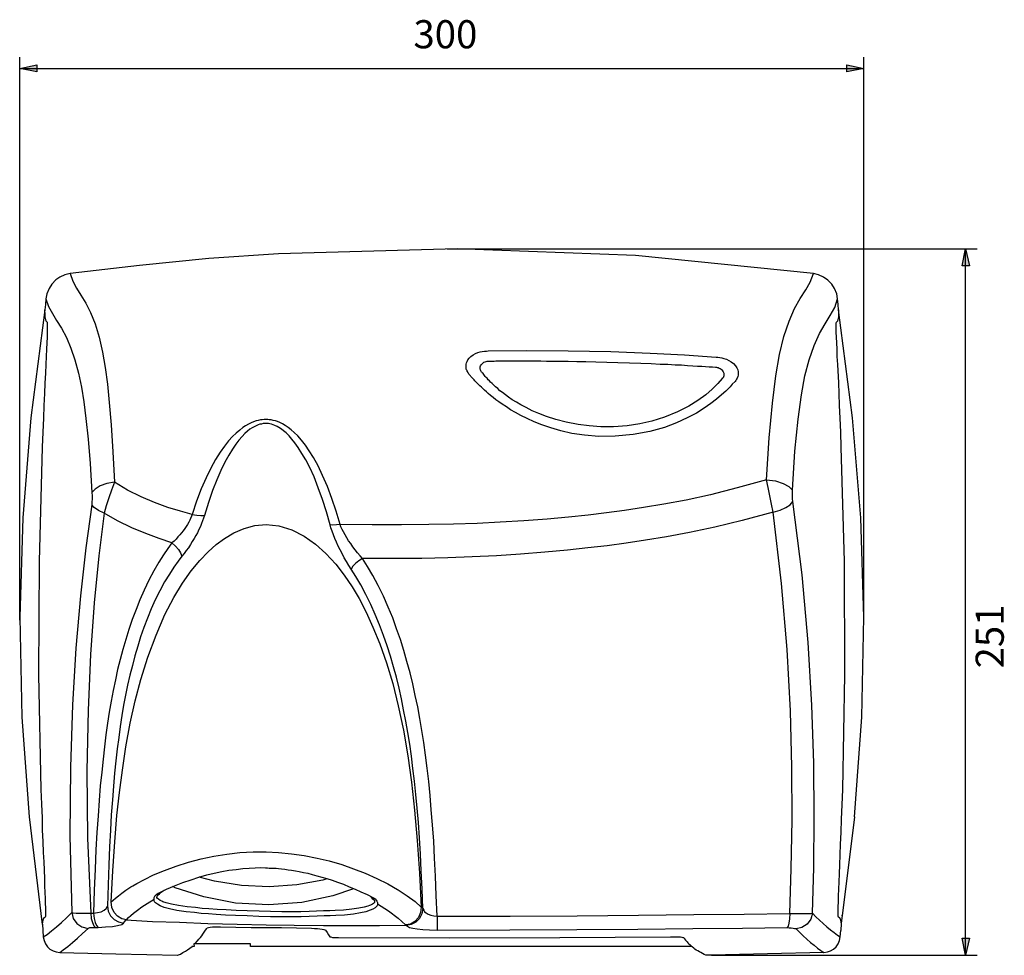
# Model space of a CAD drawing. Extents: x 15 to 220, y 0 to 225.
# Drawn here: x 23 to 131, y 122 to 225 of the extents above; entities that cross this region are included whole.
import ezdxf

# ---------------------------------------------------------------- set-up
doc = ezdxf.new("R2010")
doc.units = 0
doc.layers.add('LAYER_1', color=160, linetype='Continuous')
doc.styles.add('STD', font='txt')

# ---------------------------------------------------------------- blocks, each defined once
blk = doc.blocks.new('AI9-BLK18')
at = {"layer": 'LAYER_1'}
h = blk.add_hatch(color=7, dxfattribs=at)
h.dxf.hatch_style = 2
h.paths.add_polyline_path([(-0.01, 38.8), (0.41, 36.94), (-0.41, 36.94)])
h = blk.add_hatch(color=7, dxfattribs=at)
h.dxf.hatch_style = 2
h.paths.add_polyline_path([(-0.01, -38.8), (-0.41, -36.94), (0.41, -36.94)])
at = {"layer": 'LAYER_1', "color": 7}
blk.add_line((-0.01, -38.8), (-0.01, 38.8), dxfattribs=at)
for points in [[(-0.01, 38.8), (0.41, 36.94), (-0.41, 36.94)], [(-0.01, -38.8), (-0.41, -36.94), (0.41, -36.94)]]:
    blk.add_lwpolyline(points, close=True, dxfattribs=at)
blk = doc.blocks.new('AI9-BLK16')
at = {"layer": 'LAYER_1', "color": 7, "insert": (-3.197652, 3.762906), "char_height": 3.091974, "attachment_point": 1, "style": 'STD'}
blk.add_mtext('\\fHelveticaNeue Light|b0|i0;\\H3.0920;\\C7;300', dxfattribs=at)
blk = doc.blocks.new('AI9-BLK15')
at = {"layer": 'LAYER_1', "color": 7, "insert": (-3.763164, -14.570773), "char_height": 3.091974, "attachment_point": 1, "rotation": 90, "style": 'STD'}
blk.add_mtext('\\fHelveticaNeue Light|b0|i0;\\H3.0920;\\C7;251', dxfattribs=at)

msp = doc.modelspace()

# ---------------------------------------------------------------- hatches: boundary and pattern name
at = {"layer": 'LAYER_1'}
h = msp.add_hatch(color=7, dxfattribs=at)
h.dxf.hatch_style = 2
h.paths.add_polyline_path([(22.710242, 219.74266), (24.595226, 220.135573), (24.595226, 219.349746)])
h = msp.add_hatch(color=7, dxfattribs=at)
h.dxf.hatch_style = 2
h.paths.add_polyline_path([(115.437743, 219.74266), (113.578425, 219.349746), (113.578425, 220.135573)])

# ---------------------------------------------------------------- linework, layer by layer
at = {"layer": 'LAYER_1', "color": 7}
for p, q in [((22.710242, 159.111563), (22.710242, 220.973764)), ((115.437743, 159.111563), (115.437743, 220.973764)), ((22.710242, 219.74266), (115.437743, 219.74266)), ((69.676023, 199.899254), (127.872815, 199.899254)), ((69.676023, 199.899254), (122.610604, 199.899254)), ((109.887522, 197.201917), (90.357964, 199.166138)), ((109.730598, 196.731316), (109.887522, 197.201917)), ((25.485266, 193.208706), (23.940485, 181.33708)), ((25.511621, 192.699521), (25.485266, 193.196476)), ((25.511621, 192.437694), (25.511621, 192.699521)), ((112.662546, 193.196476), (112.63688, 192.437694)), ((114.207499, 181.33708), (112.665302, 193.199232)), ((25.616524, 191.966922), (25.511621, 192.437694)), ((25.747093, 191.809825), (25.616524, 191.966922)), ((74.2313, 187.568568), (74.519482, 187.568568)), ((72.79125, 185.34252), (72.712702, 185.420896)), ((100.751128, 184.740489), (100.67258, 184.662286)), ((23.940485, 181.33708), (23.050445, 170.367723)), ((115.096851, 170.367723), (114.207499, 181.33708)), ((23.050445, 170.367723), (22.736597, 159.425411)), ((115.437743, 159.425411), (115.096851, 170.367723)), ((22.736597, 159.425411), (22.946231, 148.430389)), ((115.201754, 148.430389), (115.437743, 159.425411)), ((22.946231, 148.430389), (23.757895, 137.486871)), ((114.416444, 137.486871), (115.201754, 148.430389)), ((23.757895, 137.486871), (25.195878, 125.666748)), ((49.779907, 133.640077), (51.141409, 133.587023)), ((49.727714, 131.885145), (49.937348, 131.885145)), ((34.386359, 129.424658), (34.935508, 129.791216)), ((34.935508, 129.791216), (35.145314, 129.895603)), ((35.145314, 129.895603), (35.59042, 130.183613)), ((63.131547, 130.130903), (64.204867, 129.503206)), ((37.763586, 129.00539), (37.9212, 129.11081)), ((37.789941, 128.690164), (37.815435, 128.77009)), ((37.842651, 128.848638), (37.9212, 128.926842)), ((37.9212, 129.11081), (38.10379, 129.189358)), ((37.9212, 128.926842), (38.051596, 129.030884)), ((38.051596, 129.030884), (38.1565, 129.11081)), ((38.58128, 129.397442), (38.1565, 129.11081)), ((60.879833, 128.952336), (61.560239, 128.587155)), ((64.204867, 129.503206), (64.283242, 129.47599)), ((37.475921, 128.299146), (37.475921, 128.429026)), ((38.313424, 128.219219), (38.130145, 128.299146)), ((38.417466, 128.167887), (38.313424, 128.219219)), ((61.141488, 127.748619), (60.958898, 127.670416)), ((61.587283, 127.983919), (61.455336, 127.905371)), ((61.560239, 128.587155), (61.744207, 128.48208)), ((61.587283, 128.403532), (61.639304, 128.324984)), ((61.665831, 128.062467), (61.587283, 127.983919)), ((61.691325, 128.167887), (61.665831, 128.062467)), ((61.691325, 128.246436), (61.691325, 128.167887)), ((61.744207, 128.48208), (61.875293, 128.350477)), ((61.875293, 128.350477), (61.953841, 128.219219)), ((62.006034, 127.932587), (63.236278, 127.146761)), ((30.512177, 126.911461), (30.79967, 126.911461)), ((25.381224, 126.439138), (25.538148, 126.517687)), ((37.291953, 125.968194), (34.360693, 126.12529)), ((65.173283, 125.54927), (62.214979, 125.523432)), ((65.173283, 125.54927), (65.303852, 125.470722)), ((112.845997, 124.293877), (112.898018, 124.999778)), ((94.57235, 124.319371), (94.730135, 124.319371)), ((95.64653, 124.215329), (95.724906, 124.084071)), ((98.70922, 122.303646), (127.872815, 122.303646))]:
    msp.add_line(p, q, dxfattribs=at)
for points in [[(22.710242, 219.74266), (24.595226, 220.135573), (24.595226, 219.349746)], [(115.437743, 219.74266), (113.578425, 219.349746), (113.578425, 220.135573)]]:
    msp.add_lwpolyline(points, close=True, dxfattribs=at)
for points in [[(51.141409, 199.375772), (43.497087, 198.850911), (35.879119, 198.091957), (28.261152, 197.201917)], [(90.357964, 199.166138), (70.749342, 199.899254), (51.141409, 199.375772)], [(28.261152, 197.201917), (27.684271, 197.044992), (27.135122, 196.809692), (26.689327, 196.495844)], [(28.261152, 197.201917), (28.548645, 196.364758), (28.967396, 195.605115), (29.438685, 194.819805), (29.962168, 193.929765), (30.48565, 192.908466), (30.982949, 191.652384), (31.427884, 190.212335), (31.794442, 188.56334), (32.082796, 186.861118), (32.34514, 185.055027), (32.554085, 183.013118), (32.76303, 180.552459), (32.947171, 177.619822), (33.129761, 174.268949)], [(111.493281, 196.46346), (111.013723, 196.809692), (110.463025, 197.044992), (109.887522, 197.201917)], [(26.696045, 196.497911), (26.244221, 196.024555), (25.930372, 195.552922), (25.6949, 194.976729), (25.590169, 194.400365)], [(104.756569, 174.530777), (105.04389, 179.138936), (105.384954, 182.934743), (105.777178, 185.945756), (106.169402, 188.300996), (106.641553, 190.290883), (107.217917, 191.966922), (107.819086, 193.3534), (108.447472, 194.453247), (109.049502, 195.395481), (109.547319, 196.259683), (109.730598, 196.731316)], [(112.558332, 194.400365), (112.452912, 194.976729), (112.21744, 195.552922), (111.903764, 196.024555), (111.462792, 196.483614)], [(25.590169, 194.400365), (25.538148, 193.798507), (25.485266, 193.196476)], [(25.590169, 194.400365), (25.87749, 193.563034), (26.296931, 192.804252), (26.767875, 192.018943), (27.317712, 191.180923), (27.841195, 190.159625), (28.3397, 189.008446), (28.784634, 187.698965), (29.176858, 186.23256), (29.490879, 184.714823), (29.752534, 183.091494), (29.988695, 181.258531), (30.223995, 179.007678), (30.459295, 176.311719), (30.642574, 173.143437)], [(107.584475, 173.378909), (107.871796, 177.672531), (108.212172, 181.179983), (108.57873, 183.877493), (108.970954, 185.971422), (109.41606, 187.72532), (109.96607, 189.295939), (110.567928, 190.604731), (111.196313, 191.652384), (111.74684, 192.594446), (112.243967, 193.458993), (112.558332, 194.400365)], [(112.662546, 193.196476), (112.609836, 193.798507), (112.558332, 194.400365)], [(25.223611, 178.117466), (25.275804, 179.766461), (25.35418, 181.311414), (25.40689, 182.698581), (25.459772, 184.008062), (25.511621, 185.15993), (25.563814, 186.23256), (25.616524, 187.20201), (25.668717, 188.092051), (25.6949, 188.877188), (25.720738, 189.584121), (25.747093, 190.212335), (25.773448, 190.761483), (25.773448, 191.207278), (25.773448, 191.547481), (25.773448, 191.757288), (25.747093, 191.809825)], [(112.400719, 191.809825), (112.374536, 191.757288), (112.374536, 191.547481), (112.374536, 191.180923), (112.374536, 190.761483), (112.400719, 190.212335), (112.427246, 189.584121), (112.452912, 188.877188), (112.479267, 188.092051), (112.53146, 187.20201)], [(112.63688, 192.437694), (112.558332, 191.966922), (112.400719, 191.809825)], [(72.111016, 186.075808), (72.058823, 186.154701), (72.005941, 186.23256), (71.953403, 186.312314), (71.927565, 186.389484), (71.874855, 186.442367), (71.849189, 186.547097), (71.796307, 186.626335), (71.770813, 186.730377), (71.770813, 186.835969), (71.744286, 186.940183), (71.744286, 187.096935), (71.770813, 187.227676), (71.796307, 187.385289), (71.849189, 187.542041), (71.953403, 187.72532), (72.084489, 187.882933), (72.267768, 188.092051), (72.503757, 188.248975), (72.764895, 188.406415), (73.027412, 188.51063), (73.289067, 188.589006), (73.52385, 188.641888), (73.760528, 188.667554), (73.970162, 188.667554), (74.152924, 188.694081)], [(74.152924, 188.694081), (78.393665, 188.74593), (82.949803, 188.720264), (87.661316, 188.615533), (91.954938, 188.458609), (95.750745, 188.248975), (99.206864, 188.013502)], [(73.445474, 186.364507), (73.39397, 186.442367), (73.366926, 186.521431), (73.34126, 186.599291), (73.289067, 186.678356), (73.289067, 186.756215), (73.289067, 186.861118), (73.289067, 186.940183), (73.34126, 187.07058), (73.39397, 187.175483), (73.498701, 187.280903), (73.603604, 187.385289), (73.707818, 187.463493), (73.838215, 187.49002), (73.94329, 187.542041), (74.074376, 187.568568), (74.2313, 187.568568)], [(74.519482, 187.568568), (74.833331, 187.568568), (75.017299, 187.594751), (75.226244, 187.594751), (75.462233, 187.594751), (75.697705, 187.594751), (75.958843, 187.594751), (76.246853, 187.594751), (76.587745, 187.594751), (76.953615, 187.594751), (77.3467, 187.594751), (77.765968, 187.594751), (78.23674, 187.594751), (78.760223, 187.594751), (79.310232, 187.594751), (79.938445, 187.594751), (80.593186, 187.568568), (81.300119, 187.568568), (82.085257, 187.568568), (82.949803, 187.568568), (83.891348, 187.542041), (84.886119, 187.542041), (85.986655, 187.49002), (87.190544, 187.463493), (88.42027, 187.436449), (89.677558, 187.385289), (90.933468, 187.332407), (92.05898, 187.306741), (93.054785, 187.253859), (93.917782, 187.227676), (94.70378, 187.175483), (95.410541, 187.149817), (96.064421, 187.096935), (96.640785, 187.07058), (97.164267, 187.018731), (97.63504, 187.018731), (98.054997, 186.992893), (98.446704, 186.940183), (98.813262, 186.940183), (99.128488, 186.912967)], [(99.206864, 188.013502), (99.389454, 188.013502), (99.598572, 187.961309), (99.834561, 187.935126), (100.069861, 187.855889), (100.332377, 187.777341), (100.593515, 187.646944), (100.855859, 187.49002), (101.116998, 187.306741), (101.326804, 187.07058), (101.483556, 186.835969), (101.588976, 186.626335), (101.64048, 186.389484), (101.64048, 186.206894), (101.64048, 186.023615), (101.588976, 185.866002), (101.536266, 185.70925), (101.45789, 185.578509), (101.379342, 185.448112), (101.300966, 185.34252)], [(112.53146, 187.20201), (112.63688, 185.185596), (112.689073, 184.008062), (112.741094, 182.698581), (112.793804, 181.311414), (112.872352, 179.766461), (112.924373, 178.117466)], [(72.712702, 185.420896), (72.634498, 185.500133), (72.555261, 185.578509), (72.476885, 185.657057), (72.398337, 185.735605), (72.346144, 185.813981), (72.267768, 185.893218), (72.241413, 185.971422), (72.162865, 186.023615), (72.111016, 186.075808)], [(99.887271, 185.657057), (99.389454, 185.107048), (98.787596, 184.505189), (98.079974, 183.877493), (97.216977, 183.248419), (96.195851, 182.620722), (94.966124, 181.99182), (93.551051, 181.415455), (92.138218, 180.97121), (90.829426, 180.683028), (89.441397, 180.474083), (87.923143, 180.368491), (86.535803, 180.368491), (85.279205, 180.447556), (84.0481, 180.604652), (82.739997, 180.866307), (81.58744, 181.154317), (80.593186, 181.468338), (79.728811, 181.808541), (78.995695, 182.122906), (78.341644, 182.463798), (77.765968, 182.750602), (77.268324, 183.065139), (76.796691, 183.326967), (76.403777, 183.614977), (76.064263, 183.877493), (75.749726, 184.112793), (75.462233, 184.322599), (75.226244, 184.557899), (74.990255, 184.740489), (74.781137, 184.924457), (74.624213, 185.107048), (74.440934, 185.263972), (74.309848, 185.420896), (74.179107, 185.526488), (74.04871, 185.683412), (73.94329, 185.787454), (73.838215, 185.893218), (73.760528, 185.99726), (73.681463, 186.102163), (73.603604, 186.206894), (73.52385, 186.285442), (73.471657, 186.364507)], [(99.128488, 186.912967), (99.23253, 186.912967), (99.337434, 186.88799), (99.441648, 186.861118), (99.546379, 186.808925), (99.651971, 186.756215), (99.756185, 186.704022), (99.834561, 186.626335), (99.912937, 186.521431), (99.991485, 186.389484), (100.044367, 186.23256), (100.069861, 186.102163), (100.044367, 185.971422), (100.018701, 185.840336), (99.965819, 185.735605), (99.887271, 185.657057)], [(100.67258, 184.662286), (100.279495, 184.269889), (99.808206, 183.850449), (99.259058, 183.379677), (98.630672, 182.907526), (97.897384, 182.384044), (97.060225, 181.860562), (96.038755, 181.33708), (94.860532, 180.787759), (93.525385, 180.289943), (91.928583, 179.845009), (90.096309, 179.505322), (88.132605, 179.321354), (86.326169, 179.29586), (84.75555, 179.426946), (83.342027, 179.636064), (82.137967, 179.924074), (81.038292, 180.238094), (80.069704, 180.552459), (79.205329, 180.891973), (78.446375, 181.258531), (77.765968, 181.599424), (77.163249, 181.913272), (76.639939, 182.227292), (76.168477, 182.541657), (75.723371, 182.830356), (75.330975, 183.091494), (75.017299, 183.326967), (74.702762, 183.562956), (74.440934, 183.798945), (74.179107, 184.008062), (73.970162, 184.191341), (73.760528, 184.373931), (73.57656, 184.557899), (73.419808, 184.714823), (73.262712, 184.845909), (73.132142, 184.976651), (73.000368, 185.107048), (72.896153, 185.211951), (72.79125, 185.34252)], [(101.300966, 185.34252), (100.986601, 185.028844), (100.751128, 184.740489)], [(49.806262, 181.154317), (49.57079, 181.154317), (49.361156, 181.128134), (49.151522, 181.10178), (48.916222, 181.049586), (48.68075, 180.997393), (48.392051, 180.891973), (48.130223, 180.787759), (47.842041, 180.656673), (47.528365, 180.474083), (47.214345, 180.264277), (46.873452, 180.002622), (46.481228, 179.662419), (46.088832, 179.270194), (45.643898, 178.797872), (45.224457, 178.22168), (44.727502, 177.568317), (44.229514, 176.755964), (43.706032, 175.813902), (43.182549, 174.739894), (42.659067, 173.535833), (42.135585, 172.174848), (41.638458, 170.734281)], [(49.779907, 180.735221), (49.622983, 180.709383), (49.439704, 180.709383), (49.256253, 180.656673), (49.072974, 180.630835), (48.890384, 180.552459), (48.68075, 180.474083), (48.471115, 180.368491), (48.235126, 180.238094), (48.000343, 180.080998), (47.737827, 179.872053), (47.449817, 179.609709), (47.135969, 179.29586), (46.795076, 178.903464), (46.45539, 178.458358), (46.088832, 177.907831), (45.695919, 177.253263), (45.250985, 176.468643), (44.805189, 175.552075), (44.361461, 174.530777), (43.89, 173.353243), (43.444377, 172.043762), (42.99927, 170.604401)], [(50.041734, 180.709383), (49.910476, 180.709383), (49.779907, 180.735221)], [(50.119938, 181.128134), (49.963186, 181.154317), (49.806262, 181.154317)], [(56.795844, 169.583275), (56.402759, 170.996798), (55.98418, 172.357438), (55.513407, 173.640564), (55.042118, 174.845314), (54.570485, 175.866612), (54.125551, 176.729781), (53.706972, 177.437231), (53.313886, 178.064756), (52.948017, 178.588238), (52.607125, 179.007678), (52.292588, 179.374236), (51.978739, 179.687912), (51.690557, 179.924074), (51.455257, 180.107353), (51.193602, 180.264277), (50.984485, 180.395707), (50.748496, 180.499749), (50.565044, 180.578297), (50.382454, 180.630835), (50.198486, 180.683028), (50.041734, 180.709383)], [(57.895691, 169.635124), (57.47694, 171.075174), (57.005478, 172.488869), (56.507834, 173.79766), (55.98418, 175.002238), (55.486363, 176.075557), (54.989925, 176.965598), (54.518464, 177.724552), (54.099885, 178.353627), (53.654778, 178.903464), (53.261693, 179.34857), (52.86878, 179.71444), (52.529266, 180.028977), (52.188373, 180.289943), (51.874009, 180.499749), (51.586343, 180.683028), (51.298333, 180.813425), (51.036506, 180.919189), (50.800517, 180.997393), (50.565044, 181.049586), (50.329744, 181.10178), (50.119938, 181.128134)], [(25.066687, 140.498229), (24.830526, 153.089708), (24.883408, 165.551824), (25.223611, 178.117466)], [(112.924373, 178.117466), (113.264577, 165.551824), (113.317287, 153.089708), (113.081986, 140.498229)], [(33.129761, 174.268949), (32.266764, 174.112198), (31.559142, 173.849681), (30.982949, 173.510167), (30.642574, 173.143437)], [(33.129761, 174.268949), (32.790247, 173.405953), (32.501892, 172.541406), (32.213193, 171.677204), (31.97841, 170.866056)], [(41.638458, 170.734281), (40.356021, 171.075174), (38.968164, 171.494442), (37.528114, 172.018096), (36.036043, 172.645793), (34.543283, 173.405953), (33.129761, 174.268949)], [(104.756569, 174.530777), (101.536266, 173.640564), (98.603456, 172.881093), (95.907496, 172.306278), (93.472675, 171.861172), (91.248005, 171.468087), (89.153387, 171.153722), (87.164189, 170.892584), (85.147947, 170.656595), (83.000963, 170.421122), (80.645207, 170.210799), (78.079816, 170.028209), (75.487899, 169.871285), (72.948174, 169.740027), (70.356946, 169.661651), (67.633942, 169.609458), (64.649801, 169.583275), (61.430359, 169.583275), (57.895691, 169.635124)], [(104.756569, 174.530777), (105.725157, 174.426562), (106.562488, 174.138553), (107.190873, 173.79766), (107.584475, 173.378909)], [(105.46333, 170.971132), (105.306406, 171.833956), (105.122438, 172.750524), (104.939848, 173.666919), (104.756569, 174.530777)], [(30.642574, 173.143437), (30.668929, 172.776879), (30.668929, 172.41032), (30.642574, 172.096472), (30.616391, 171.782796)], [(107.636496, 172.148665), (107.584475, 172.436675), (107.584475, 172.750524), (107.584475, 173.065061), (107.584475, 173.378909)], [(105.46333, 170.971132), (106.24864, 171.206432), (106.876853, 171.468087), (107.347797, 171.782796), (107.636496, 172.148665)], [(109.782791, 126.911461), (109.939543, 131.937855), (109.992253, 137.434161), (109.939543, 143.378328), (109.730598, 149.765363), (109.337512, 156.650903), (108.657278, 164.085592), (107.636496, 172.148665)], [(30.616391, 171.782796), (29.962168, 167.044067), (29.386664, 161.781167), (28.888848, 156.021829), (28.52229, 149.79189), (28.286818, 142.958716), (28.23428, 135.392942), (28.443742, 126.962793)], [(31.97841, 170.866056), (31.349508, 171.153722), (30.878735, 171.468087), (30.616391, 171.782796)], [(105.46333, 170.971132), (102.085586, 170.054564), (99.04994, 169.320759), (96.274227, 168.745083), (93.760857, 168.273794), (91.45695, 167.907753), (89.310311, 167.567377), (87.242565, 167.279367), (85.122281, 167.044067), (82.870566, 166.808767), (80.40939, 166.571917), (77.738924, 166.362283), (75.06932, 166.179693), (72.424692, 166.049124), (69.75526, 165.970576), (66.900826, 165.891511), (63.785426, 165.865845), (60.382016, 165.865845)], [(107.296293, 126.858407), (107.452528, 131.78007), (107.557431, 137.147529), (107.531765, 142.933222), (107.374841, 149.136461), (107.008283, 155.864905), (106.405564, 163.117003), (105.46333, 170.971132)], [(31.97841, 170.866056), (31.402218, 166.179693), (30.878735, 160.995858), (30.48565, 155.341423), (30.223995, 149.216215), (30.092737, 142.539448), (30.171285, 135.13077), (30.512177, 126.911461)], [(39.438936, 167.593216), (38.025241, 168.064677), (36.559526, 168.640352), (35.014745, 169.268566), (33.470481, 170.028209), (31.97841, 170.866056)], [(41.638458, 170.734281), (41.585748, 170.525164), (41.481361, 170.290725), (41.402985, 170.08023), (41.271899, 169.871285), (41.140469, 169.635124), (41.010072, 169.400513), (40.852459, 169.163835), (40.669869, 168.928362), (40.485901, 168.69289), (40.303311, 168.483428), (40.093505, 168.247956), (39.884559, 168.012656), (39.674925, 167.80285), (39.438936, 167.593216)], [(42.99927, 170.604401), (42.895228, 170.315702), (42.789464, 170.028209), (42.685422, 169.713672), (42.554336, 169.400513), (42.39724, 169.085286), (42.240316, 168.718728), (42.057037, 168.40488), (41.873758, 168.064677), (41.663951, 167.750312), (41.455178, 167.410626), (41.245544, 167.069733), (41.010072, 166.755885), (40.773911, 166.442209), (40.538783, 166.1275)], [(41.638458, 170.734281), (42.16194, 170.63024), (42.606874, 170.604401), (42.99927, 170.604401)], [(32.76303, 128.142049), (32.947171, 131.569919), (33.156116, 134.738373), (33.392105, 137.645345), (33.679598, 140.183002), (33.994135, 142.617996), (34.386359, 145.183903), (34.857132, 147.801142), (35.407658, 150.236308), (36.009688, 152.566398), (36.768471, 155.027747), (37.685038, 157.462051), (38.653627, 159.713421), (39.648398, 161.598577), (40.590632, 163.169024), (41.559909, 164.530698), (42.502143, 165.656211), (43.418711, 166.598961), (44.308751, 167.410626), (45.224457, 168.091032), (46.245928, 168.69289), (47.371269, 169.190879), (48.549491, 169.504727), (49.779907, 169.635124)], [(49.779907, 169.635124), (51.193602, 169.4782), (52.607125, 169.033782), (53.942961, 168.326332), (55.199042, 167.462646), (56.350738, 166.415682), (57.424919, 165.263125), (58.366463, 164.032882), (59.230838, 162.750445), (59.989792, 161.467491), (60.774929, 160.001775), (61.507357, 158.326426), (62.267689, 156.493462), (63.000806, 154.399189), (63.681384, 152.147647), (64.283242, 149.686987), (64.858746, 147.016694), (65.330379, 144.188615), (65.749647, 141.284399), (66.089678, 138.220331), (66.377344, 134.895125), (66.639688, 131.283287), (66.82245, 127.566029)], [(57.895691, 169.635124), (57.503295, 169.583275), (57.110381, 169.557437), (56.795844, 169.583275)], [(59.125935, 164.713288), (58.86428, 165.106201), (58.602452, 165.551824), (58.366463, 165.970576), (58.130991, 166.415682), (57.895691, 166.834261), (57.685885, 167.253701), (57.503295, 167.671764), (57.319326, 168.091032), (57.162402, 168.483428), (57.031316, 168.87548), (56.901264, 169.242211), (56.795844, 169.583275)], [(60.382016, 165.865845), (60.094523, 166.179693), (59.832868, 166.494058), (59.571041, 166.834261), (59.309214, 167.174637), (59.073914, 167.51484), (58.837752, 167.828516), (58.654473, 168.169408), (58.444839, 168.483428), (58.287915, 168.797276), (58.130991, 169.085286), (58.000594, 169.373469), (57.895691, 169.635124)], [(39.438936, 167.593216), (38.99383, 166.991357), (38.523058, 166.285113), (37.999403, 165.472759), (37.449566, 164.530698), (36.899729, 163.483733), (36.375557, 162.410242), (35.904096, 161.33675), (35.486206, 160.262741), (35.066766, 159.163584), (34.700208, 158.090264), (34.360693, 156.990417), (34.046156, 155.891432), (33.758146, 154.792274), (33.470481, 153.666762), (33.234492, 152.539871), (32.972837, 151.388864), (32.76303, 150.210642), (32.554085, 149.006753), (32.370806, 147.775648), (32.187527, 146.519222), (32.030603, 145.183903), (31.873679, 143.823435), (31.716066, 142.382696), (31.559142, 140.890625), (31.427884, 139.294168), (31.323153, 137.592635), (31.192411, 135.785338), (31.08768, 133.848161), (31.009132, 131.754232), (30.904401, 129.424658), (30.79967, 126.911461)], [(39.438936, 167.593216), (39.832366, 167.253701), (40.146387, 166.887143), (40.380998, 166.494058), (40.538783, 166.1275)], [(40.538783, 166.1275), (40.119343, 165.577662), (39.648398, 164.922922), (39.177109, 164.163968), (38.627272, 163.299765), (38.10379, 162.331694), (37.60649, 161.33675), (37.161556, 160.34129), (36.742805, 159.321197), (36.350581, 158.299898), (35.98385, 157.279289), (35.669485, 156.231635), (35.354948, 155.184671), (35.093121, 154.137706), (34.805111, 153.064042), (34.569638, 151.964368), (34.333477, 150.86521), (34.124704, 149.765363), (33.941253, 148.612979), (33.758146, 147.435273), (33.60105, 146.205029), (33.417771, 144.948947), (33.286513, 143.639122), (33.129761, 142.278309), (32.999192, 140.864787), (32.894288, 139.3455), (32.76303, 137.723549), (32.684654, 136.020638), (32.58044, 134.188881), (32.501892, 132.198994), (32.422138, 130.026516), (32.34514, 127.670416)], [(60.382016, 165.865845), (59.963954, 165.629683), (59.597396, 165.315318), (59.309214, 165.028342), (59.125935, 164.713288)], [(68.549821, 126.570397), (68.471445, 128.848638), (68.392897, 130.968061), (68.288855, 132.957948), (68.183952, 134.816577), (68.053383, 136.597002), (67.922125, 138.273041), (67.790866, 139.84366), (67.633942, 141.388097), (67.451352, 142.854674), (67.293739, 144.268541), (67.084794, 145.655881), (66.900826, 146.990167), (66.665354, 148.299131), (66.430054, 149.582084), (66.168226, 150.839027), (65.880905, 152.094937), (65.592723, 153.325869), (65.251831, 154.556113), (64.912317, 155.760863), (64.545759, 156.964752), (64.099963, 158.168812), (63.681384, 159.346863), (63.183396, 160.550924), (62.659913, 161.75619), (62.08441, 162.907369), (61.507357, 164.007216), (60.931854, 165.001298), (60.382016, 165.865845)], [(67.006246, 127.407899), (66.92787, 129.554538), (66.82245, 131.544425), (66.743902, 133.403054), (66.613333, 135.183135), (66.50843, 136.859519), (66.377344, 138.430138), (66.22042, 139.947358), (66.063496, 141.413935), (65.906399, 142.801964), (65.749647, 144.162777), (65.565679, 145.471913), (65.356045, 146.754178), (65.121262, 148.010948), (64.885273, 149.241192), (64.649801, 150.445942), (64.387457, 151.64983), (64.099963, 152.828225), (63.785426, 153.979921), (63.445912, 155.158143), (63.079354, 156.284345), (62.659913, 157.436213), (62.241162, 158.588081), (61.769873, 159.713421), (61.272746, 160.838934), (60.722909, 161.93878), (60.173071, 162.985745), (59.623062, 163.90214), (59.125935, 164.713288)], [(25.381224, 132.540058), (25.328342, 133.587023), (25.275804, 134.76559), (25.223611, 136.020638), (25.197256, 137.382829), (25.145063, 138.8749), (25.066687, 140.498229)], [(113.081986, 140.498229), (113.002749, 138.796696), (112.950728, 137.251571), (112.898018, 135.785338), (112.845997, 134.502729), (112.793804, 133.299013), (112.767449, 132.224832), (112.715428, 131.230577), (112.689073, 130.340709), (112.63688, 129.529045), (112.609836, 128.795584), (112.609836, 128.167887), (112.58417, 127.617361), (112.58417, 127.146761), (112.58417, 126.805697), (112.58417, 126.596235), (112.609836, 126.517687), (112.767449, 126.439138), (112.872352, 126.178), (112.950728, 125.7074)], [(114.416444, 137.486871), (113.054942, 126.596235), (113.067173, 126.695109), (112.950728, 125.758732), (112.898018, 124.999778)], [(35.59042, 130.183613), (36.427578, 130.601503), (37.423383, 131.099664), (38.601434, 131.597135), (39.884559, 132.06808), (41.245544, 132.513186), (42.632712, 132.879744), (44.020741, 133.167754), (45.460619, 133.403054), (46.900496, 133.560151), (48.366901, 133.640077), (49.779907, 133.640077)], [(51.141409, 133.587023), (52.554932, 133.430271), (53.968627, 133.246303), (55.382322, 132.957948), (56.717296, 132.6441), (58.07897, 132.251704), (59.387762, 131.78007), (60.670026, 131.283287), (61.926797, 130.732761), (63.131547, 130.130903)], [(25.538148, 126.517687), (25.563814, 126.570397), (25.563814, 126.779858), (25.590169, 127.068213), (25.563814, 127.486103), (25.538148, 127.983919), (25.538148, 128.534446), (25.511621, 129.189358), (25.485266, 129.895603), (25.459772, 130.707267), (25.381224, 132.540058)], [(38.10379, 129.189358), (38.836906, 129.529045), (39.726946, 129.921096), (40.616987, 130.262161), (41.533554, 130.576009), (42.39724, 130.864019), (43.261098, 131.099664), (44.07259, 131.309125), (44.910782, 131.465877), (45.695919, 131.622974), (46.481228, 131.701522), (47.214345, 131.806942), (47.920417, 131.858274), (48.576019, 131.885145), (49.17736, 131.910984), (49.727714, 131.885145)], [(56.45633, 130.692109), (56.009846, 130.522955), (53.156962, 130.026516), (50.119938, 129.791216), (47.057421, 129.948313), (44.098945, 130.418913), (42.434447, 130.869531)], [(49.937348, 131.885145), (50.119938, 131.858274), (50.35541, 131.858274), (50.591572, 131.858274), (50.878893, 131.83278), (51.141409, 131.806942), (51.455257, 131.78007), (51.821815, 131.728394), (52.188373, 131.675684), (52.581459, 131.622974), (53.000038, 131.544425), (53.419306, 131.465877), (53.890251, 131.387674), (54.360851, 131.283287), (54.832312, 131.152029), (55.355794, 131.021115), (55.905804, 130.864019), (56.454952, 130.707267), (57.031316, 130.522955), (57.634036, 130.314871), (58.262249, 130.077848), (58.889945, 129.817055), (59.544686, 129.554538), (60.199426, 129.267562), (60.879833, 128.952336)], [(59.387073, 129.591056), (57.110381, 128.795584), (53.706972, 128.089684), (50.094272, 127.826823), (46.428518, 128.009757), (42.94656, 128.690164), (39.805495, 129.685796), (39.516623, 129.823945)], [(32.76303, 128.142049), (32.972837, 128.324984), (33.234492, 128.560284), (33.549029, 128.8228), (33.941253, 129.11081), (34.386359, 129.424658)], [(37.475921, 128.560284), (37.475921, 128.638832), (37.528114, 128.71738)], [(37.528114, 128.71738), (37.60649, 128.848638), (37.763586, 129.00539)], [(37.815435, 128.77009), (37.815435, 128.77009), (37.842651, 128.8228)], [(61.226581, 128.733228), (61.430359, 128.534446), (61.587283, 128.403532)], [(64.283242, 129.47599), (65.278186, 128.8228), (66.141871, 128.193726), (66.82245, 127.566029)], [(30.79967, 126.911461), (31.270959, 126.962793), (31.664045, 127.068213), (31.97841, 127.224965), (32.213193, 127.434771), (32.34514, 127.670416)], [(32.34514, 127.670416), (32.422138, 127.119545), (32.684654, 126.596235), (33.077568, 126.203838), (33.574695, 125.943045), (34.124704, 125.811442)], [(34.439242, 126.178), (33.915759, 126.282387), (33.444126, 126.570397), (33.077568, 126.990009), (32.815913, 127.513319), (32.76303, 128.142049)], [(34.439242, 126.178), (34.648187, 126.4133), (34.909842, 126.648945), (35.223862, 126.911461), (35.642958, 127.224965), (36.113902, 127.591867), (36.71645, 127.983919), (37.475921, 128.429026)], [(37.475921, 128.48208), (37.475921, 128.534446), (37.475921, 128.560284)], [(37.475921, 128.429026), (37.475921, 128.456242), (37.475921, 128.48208)], [(41.926468, 126.962793), (40.983717, 127.041341), (39.989463, 127.199471), (39.177109, 127.382061), (38.575079, 127.538813), (38.1565, 127.723126), (37.842651, 127.879877), (37.632845, 128.036974), (37.528114, 128.167887), (37.475921, 128.299146)], [(38.130145, 128.299146), (37.946866, 128.429026), (37.842651, 128.534446), (37.789941, 128.638832), (37.789941, 128.690164)], [(42.005016, 127.513319), (41.08862, 127.591867), (40.146387, 127.748619), (39.386054, 127.879877), (38.810551, 128.036974), (38.417466, 128.167887)], [(60.958898, 127.670416), (60.540318, 127.566029), (59.963954, 127.460265), (59.204483, 127.356567), (58.287915, 127.250803), (57.372209, 127.199471)], [(61.979507, 127.723126), (61.875293, 127.617361), (61.744207, 127.486103), (61.507357, 127.356567), (61.193509, 127.224965), (60.749091, 127.068213), (60.146544, 126.936955), (59.361235, 126.805697), (58.393335, 126.70131), (57.424919, 126.648945)], [(61.455336, 127.905371), (61.246391, 127.774457), (61.141488, 127.748619)], [(61.639304, 128.324984), (61.665831, 128.299146), (61.691325, 128.246436), (61.691325, 128.246436)], [(61.953841, 128.219219), (61.979507, 128.142049), (62.006034, 128.089684), (62.006034, 128.062467), (62.006034, 128.009757), (62.006034, 127.983919)], [(62.006034, 127.932587), (62.006034, 127.826823), (61.979507, 127.723126)], [(62.006034, 127.983919), (62.006034, 127.958426), (62.006034, 127.932587)], [(25.302676, 124.293877), (25.720738, 124.554671), (26.218382, 124.947068), (26.742037, 125.392174), (27.292735, 125.864497), (27.868239, 126.387807), (28.443742, 126.962793)], [(28.443742, 126.962793), (28.600838, 126.309603), (28.993579, 125.758732), (29.543416, 125.392174), (30.223995, 125.235078)], [(28.443742, 126.962793), (28.600838, 126.936955), (28.915203, 126.911461), (29.359448, 126.911461), (29.910147, 126.911461), (30.512177, 126.911461)], [(30.512177, 126.911461), (30.564198, 126.334752), (30.694767, 125.864497), (30.851519, 125.523432), (31.035659, 125.340842)], [(30.79967, 126.911461), (30.878735, 126.334752), (31.009132, 125.864497), (31.139874, 125.54927), (31.323153, 125.340842)], [(57.424919, 126.648945), (56.82151, 126.596235), (56.141104, 126.596235), (55.382322, 126.570397), (54.518464, 126.544903), (53.628423, 126.517687), (52.607125, 126.517687), (51.507967, 126.517687), (50.277035, 126.517687), (48.994425, 126.544903), (47.685289, 126.596235), (46.428518, 126.648945), (45.329877, 126.70131), (44.308751, 126.754365), (43.444377, 126.832913), (42.659067, 126.884245), (41.926468, 126.962793)], [(57.372209, 127.199471), (56.769489, 127.172255), (56.089083, 127.146761), (55.329439, 127.119545), (54.492281, 127.093707), (53.576402, 127.068213), (52.607125, 127.068213), (51.507967, 127.068213), (50.277035, 127.093707), (49.020953, 127.119545), (47.711644, 127.146761), (46.481228, 127.199471), (45.381382, 127.278019), (44.38661, 127.303513), (43.497087, 127.382061), (42.737615, 127.434771), (42.005016, 127.513319)], [(63.236278, 127.146761), (64.283242, 126.36059), (65.094907, 125.628852)], [(66.82245, 127.566029), (66.743902, 126.962793), (66.50843, 126.4133), (66.116206, 125.994032), (65.644744, 125.7074), (65.094907, 125.628852)], [(67.006246, 127.407899), (66.900826, 126.832913), (66.639688, 126.334752), (66.22042, 125.915828), (65.722603, 125.654346), (65.173283, 125.54927)], [(67.006246, 127.407899), (67.084794, 127.224965), (67.189008, 127.068213), (67.372115, 126.936955), (67.581921, 126.805697), (67.869415, 126.676161), (68.183952, 126.596235), (68.549821, 126.570397)], [(68.549821, 126.570397), (76.587745, 126.570397), (83.943886, 126.596235), (90.672502, 126.676161), (96.771871, 126.754365), (102.29522, 126.805697), (107.296293, 126.858407)], [(68.549821, 126.570397), (68.549821, 126.021248), (68.549821, 125.54927), (68.549821, 125.235078), (68.549821, 125.052488)], [(107.296293, 126.858407), (107.269938, 126.282387), (107.190873, 125.811442), (107.113014, 125.470722), (107.008283, 125.313626)], [(107.296293, 126.858407), (107.871796, 126.858407), (108.395451, 126.858407), (108.918933, 126.858407), (109.311846, 126.884245), (109.625694, 126.884245), (109.782791, 126.911461)], [(109.782791, 126.911461), (109.600028, 126.256548), (109.207115, 125.7074), (108.63144, 125.340842), (108.002365, 125.18409)], [(109.782791, 126.911461), (110.175015, 126.491848), (110.567928, 126.12529), (110.960841, 125.758732), (111.380282, 125.41939), (111.772506, 125.078326), (112.165591, 124.764478), (112.53146, 124.501961), (112.845997, 124.293877)], [(25.197256, 125.7074), (25.275804, 126.178), (25.381224, 126.439138)], [(25.197256, 125.7074), (25.249966, 124.999778), (25.302676, 124.293877)], [(31.323153, 125.340842), (32.135334, 125.392174), (32.894288, 125.444884), (33.470481, 125.54927), (33.915759, 125.654346), (34.124704, 125.811442)], [(34.124704, 125.811442), (34.229435, 125.968194), (34.360693, 126.12529)], [(34.360693, 126.12529), (34.386359, 126.178), (34.386359, 126.178)], [(49.779907, 125.576142), (46.586131, 125.654346), (43.365828, 125.732894), (40.250429, 125.864497), (37.291953, 125.968194)], [(62.214979, 125.523432), (59.230838, 125.497938), (56.089083, 125.497938), (52.843286, 125.54927), (49.779907, 125.576142)], [(65.173283, 125.54927), (65.1471, 125.601636), (65.1471, 125.628852)], [(65.303852, 125.470722), (65.539841, 125.340842), (65.906399, 125.262294), (66.377344, 125.18409), (67.006246, 125.105542), (67.738673, 125.078326), (68.549821, 125.052488)], [(27.108767, 122.565129), (27.501681, 122.878977), (27.998808, 123.245535), (28.52229, 123.664803), (29.072127, 124.162275), (29.621965, 124.660436), (30.223995, 125.235078)], [(30.223995, 125.235078), (30.276016, 125.262294), (30.406585, 125.313626), (30.564198, 125.313626), (30.773315, 125.340842), (31.035659, 125.340842)], [(31.035659, 125.340842), (31.166229, 125.340842), (31.323153, 125.340842)], [(41.96712, 123.553871), (42.240316, 123.874265), (42.39724, 124.057199), (42.554336, 124.240823), (42.71126, 124.423758), (42.815991, 124.607381), (42.973432, 124.817532), (43.104173, 125.025616), (43.261098, 125.235078)], [(43.261098, 125.235078), (43.313118, 125.287788), (43.444377, 125.340842), (43.627656, 125.366336), (43.89, 125.392174), (44.151827, 125.41939), (44.465675, 125.41939), (44.779523, 125.41939)], [(44.779523, 125.41939), (48.130223, 125.340842), (51.455257, 125.313626), (54.753936, 125.262294)], [(54.753936, 125.262294), (55.093967, 125.235078), (55.407987, 125.235078), (55.695997, 125.18409), (55.93147, 125.156874), (56.115438, 125.105542), (56.246007, 125.078326), (56.298028, 125.025616)], [(56.298028, 125.025616), (56.481996, 124.764478), (56.63892, 124.528833), (56.769489, 124.319371)], [(68.549821, 125.052488), (76.560701, 125.078326), (83.891348, 125.105542), (90.592575, 125.156874), (96.66714, 125.209584), (102.11263, 125.262294), (107.008283, 125.313626)], [(107.008283, 125.313626), (107.243411, 125.287788), (107.452528, 125.287788), (107.662851, 125.262294), (107.819086, 125.235078), (107.92399, 125.209584), (108.002365, 125.18409)], [(108.002365, 125.18409), (108.395451, 124.764478), (108.788364, 124.397919), (109.18076, 124.057199), (109.572984, 123.690641), (109.96607, 123.376793), (110.358811, 123.0626), (110.725369, 122.800429), (111.039389, 122.565129)], [(25.302676, 124.293877), (25.381224, 123.900103), (25.538148, 123.533545), (25.747093, 123.219697), (26.035276, 122.957525), (26.375479, 122.748752), (26.715682, 122.643677), (27.108767, 122.565129)], [(111.039389, 122.565129), (104.8613, 122.43387), (98.70922, 122.277119), (98.079974, 122.303646), (97.897384, 122.355322), (97.714105, 122.460742), (97.530825, 122.565129), (97.373901, 122.643677), (97.190622, 122.748752), (97.033009, 122.853139), (96.876085, 122.957525), (96.745688, 123.0626), (96.588075, 123.193859), (96.536743, 123.245535), (48.052536, 123.245535), (48.052536, 123.528033), (48.052536, 123.533545), (41.854121, 123.544569), (41.873758, 123.245535), (41.612103, 123.245535)], [(56.769489, 124.319371), (56.874392, 124.293877), (57.083854, 124.240823), (57.397875, 124.215329), (57.738767, 124.215329)], [(57.738767, 124.215329), (69.884968, 124.188113), (82.058385, 124.215329), (94.180298, 124.319371)], [(94.180298, 124.319371), (94.493974, 124.319371), (94.807822, 124.319371), (95.044672, 124.319371), (95.279972, 124.293877), (95.436207, 124.266661), (95.567982, 124.240823), (95.64653, 124.215329)], [(95.724906, 124.084071), (95.829121, 123.952813), (95.934024, 123.847393), (96.038755, 123.743351), (96.117303, 123.637587), (96.222034, 123.533545), (96.352775, 123.429159), (96.457506, 123.298245), (96.486617, 123.275163)], [(111.039389, 122.565129), (111.432303, 122.643677), (111.772506, 122.748752), (112.113398, 122.957525), (112.400719, 123.219697), (112.609836, 123.533545), (112.767449, 123.900103), (112.845997, 124.293877)], [(27.108767, 122.565129), (33.286513, 122.43387), (40.085581, 122.277119)], [(40.058365, 122.272984), (40.356021, 122.408032), (40.616987, 122.565129), (40.905341, 122.72188), (41.140469, 122.878977), (41.402985, 123.0626), (41.653271, 123.253803)]]:
    msp.add_lwpolyline(points, dxfattribs=at)

# ---------------------------------------------------------------- block references
for name, p in [('AI9-BLK16', (69.158311, 221.276933)), ('AI9-BLK18', (126.629308, 161.10145)), ('AI9-BLK15', (131.480777, 168.370171))]:
    msp.add_blockref(name, p, dxfattribs=at)

doc.saveas('drawing.dxf')
